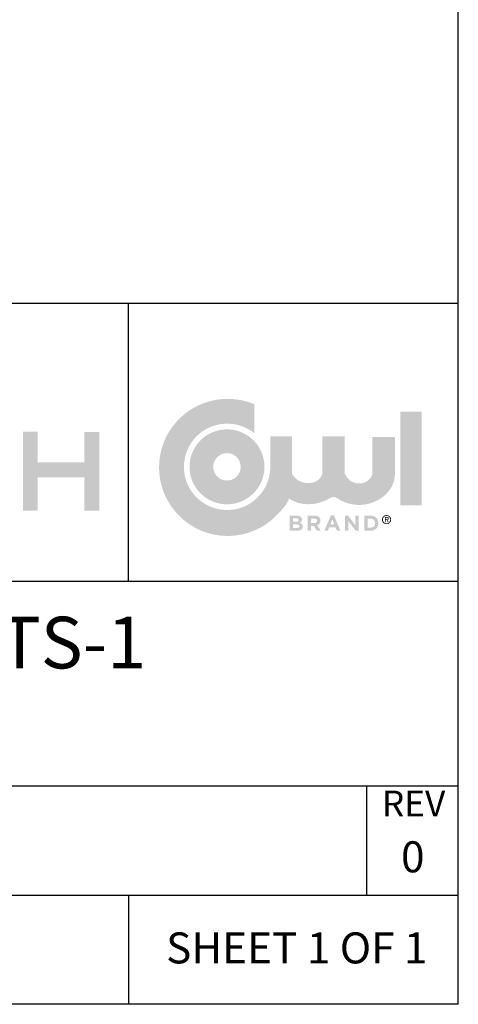
# Model space of a CAD drawing. Units: inches. Extents: x 6 to 126, y 6 to 95.
# Drawn here: x 115 to 126, y 6 to 30 of the extents above; entities that cross this region are included whole.
import ezdxf

# ---------------------------------------------------------------- set-up
doc = ezdxf.new("R2010")
doc.units = ezdxf.units.IN
doc.header["$LTSCALE"] = 12
doc.header["$MEASUREMENT"] = 0
for name, color, linetype in [('FORMAT', 7, 'Continuous'), ('LOGO_BLACK', 7, 'Continuous'), ('LOGO_BLUE', 154, 'Continuous')]:
    doc.layers.add(name, color=color, linetype=linetype)
doc.styles.add('SLDTEXTSTYLE0', font='TXT', dxfattribs={"width": 0.75})
doc.styles.add('SLDTEXTSTYLE2', font='TXT', dxfattribs={"width": 0.6875})

msp = doc.modelspace()

# ---------------------------------------------------------------- hatches: boundary and pattern name
at = {"layer": 'LOGO_BLACK'}
h = msp.add_hatch(color=256, dxfattribs=at)
edge = h.paths.add_edge_path(flags=0)
edge.add_spline(control_points=[(122.2385387, 17.5536483), (122.2385387, 17.4862798), (122.183789, 17.45263), (122.1006473, 17.45263)], knot_values=[0, 0, 0, 0, 1, 1, 1, 1], weights=[1, 1, 1, 1], degree=3, periodic=0)
edge.add_line((122.1006473, 17.45263), (121.9253796, 17.45263))
edge.add_line((121.9253796, 17.45263), (121.9253796, 17.8210417))
edge.add_line((121.9253796, 17.8210417), (122.0963953, 17.8210417))
edge.add_spline(control_points=[(122.0963953, 17.8210417), (122.1716961, 17.8210417), (122.2180334, 17.7836428), (122.2180334, 17.7257612)], knot_values=[0, 0, 0, 0, 1, 1, 1, 1], weights=[1, 1, 1, 1], degree=3, periodic=0)
edge.add_line((122.2180334, 17.7257612), (122.2180334, 17.7247325))
edge.add_spline(control_points=[(122.2180334, 17.7247325), (122.2180334, 17.6831502), (122.1959049, 17.6599701), (122.169593, 17.6452483)], knot_values=[0, 0, 0, 0, 1, 1, 1, 1], weights=[1, 1, 1, 1], degree=3, periodic=0)
edge.add_spline(control_points=[(122.169593, 17.6452483), (122.212204, 17.6289491), (122.2385387, 17.6041917), (122.2385387, 17.5546998)], knot_values=[0, 0, 0, 0, 1, 1, 1, 1], weights=[1, 1, 1, 1], degree=3, periodic=0)
edge.add_line((122.2385387, 17.5546998), (122.2385387, 17.5536483))
edge = h.paths.add_edge_path(flags=0)
edge.add_line((122.0043381, 17.523656), (122.1006473, 17.523656))
edge.add_spline(control_points=[(122.1006473, 17.523656), (122.136446, 17.523656), (122.158003, 17.5362975), (122.158003, 17.5636609)], knot_values=[0, 0, 0, 0, 1, 1, 1, 1], weights=[1, 1, 1, 1], degree=3, periodic=0)
edge.add_line((122.158003, 17.5636609), (122.158003, 17.5647125))
edge.add_spline(control_points=[(122.158003, 17.5647125), (122.158003, 17.5894699), (122.1396007, 17.6047175), (122.0979726, 17.6047175)], knot_values=[0, 0, 0, 0, 1, 1, 1, 1], weights=[1, 1, 1, 1], degree=3, periodic=0)
edge.add_line((122.0979726, 17.6047175), (122.0043381, 17.6047175))
edge.add_line((122.0043381, 17.6047175), (122.0043381, 17.523656))
edge = h.paths.add_edge_path(flags=0)
edge.add_line((122.0043381, 17.6720859), (122.0790446, 17.6720859))
edge.add_spline(control_points=[(122.0790446, 17.6720859), (122.1148433, 17.6720859), (122.1374975, 17.683676), (122.1374975, 17.7110394)], knot_values=[0, 0, 0, 0, 1, 1, 1, 1], weights=[1, 1, 1, 1], degree=3, periodic=0)
edge.add_line((122.1374975, 17.7110394), (122.1374975, 17.7120909))
edge.add_spline(control_points=[(122.1374975, 17.7120909), (122.1374975, 17.7363226), (122.1185923, 17.7499928), (122.0842795, 17.7499928)], knot_values=[0, 0, 0, 0, 1, 1, 1, 1], weights=[1, 1, 1, 1], degree=3, periodic=0)
edge.add_line((122.0842795, 17.7499928), (122.0043381, 17.7499928))
edge.add_line((122.0043381, 17.7499928), (122.0043381, 17.6720859))
h = msp.add_hatch(color=256, dxfattribs=at)
edge = h.paths.add_edge_path(flags=0)
edge.add_spline(control_points=[(122.665511, 17.6983932), (122.665511, 17.6389344), (122.6333698, 17.6015583), (122.5865525, 17.5841847)], knot_values=[0, 0, 0, 0, 1, 1, 1, 1], weights=[1, 1, 1, 1], degree=3, periodic=0)
edge.add_line((122.5865525, 17.5841847), (122.6765752, 17.4526025))
edge.add_line((122.6765752, 17.4526025), (122.5818434, 17.4526025))
edge.add_line((122.5818434, 17.4526025), (122.502885, 17.5705144))
edge.add_line((122.502885, 17.5705144), (122.439197, 17.5705144))
edge.add_line((122.439197, 17.5705144), (122.439197, 17.4526025))
edge.add_line((122.439197, 17.4526025), (122.3581354, 17.4526025))
edge.add_line((122.3581354, 17.4526025), (122.3581354, 17.8210143))
edge.add_line((122.3581354, 17.8210143), (122.5265907, 17.8210143))
edge.add_spline(control_points=[(122.5265907, 17.8210143), (122.613413, 17.8210143), (122.665511, 17.7752486), (122.665511, 17.6994219)], knot_values=[0, 0, 0, 0, 1, 1, 1, 1], weights=[1, 1, 1, 1], degree=3, periodic=0)
edge.add_line((122.665511, 17.6994219), (122.665511, 17.6983932))
edge = h.paths.add_edge_path(flags=0)
edge.add_line((122.439197, 17.6420662), (122.5212873, 17.6420662))
edge.add_spline(control_points=[(122.5212873, 17.6420662), (122.5607665, 17.6420662), (122.5834207, 17.6631431), (122.5834207, 17.694187)], knot_values=[0, 0, 0, 0, 1, 1, 1, 1], weights=[1, 1, 1, 1], degree=3, periodic=0)
edge.add_line((122.5834207, 17.694187), (122.5834207, 17.6952386))
edge.add_spline(control_points=[(122.5834207, 17.6952386), (122.5834207, 17.7300086), (122.5591891, 17.7478851), (122.5197099, 17.7478851)], knot_values=[0, 0, 0, 0, 1, 1, 1, 1], weights=[1, 1, 1, 1], degree=3, periodic=0)
edge.add_line((122.5197099, 17.7478851), (122.439197, 17.7478851))
edge.add_line((122.439197, 17.7478851), (122.439197, 17.6420662))
h = msp.add_hatch(color=256, dxfattribs=at)
h.paths.add_polyline_path([(123.1504082, 17.4526116), (123.0656204, 17.4526116), (123.0319705, 17.5352506), (122.8761567, 17.5352506), (122.8424383, 17.4526116), (122.7597993, 17.4526116), (122.9177391, 17.8236523), (122.9924913, 17.8236523)], flags=0)
h.paths.add_polyline_path([(122.9051432, 17.6068024), (123.0030297, 17.6068024), (122.9540636, 17.7262916)], flags=0)
msp.add_hatch(color=256, dxfattribs=at).paths.add_polyline_path([(123.5873633, 17.4526002), (123.5184176, 17.4526002), (123.3399953, 17.6868009), (123.3399953, 17.4526002), (123.2599395, 17.4526002), (123.2599395, 17.821012), (123.3347146, 17.821012), (123.5073533, 17.5941493), (123.5073533, 17.821012), (123.5873633, 17.821012)], flags=0)
h = msp.add_hatch(color=256, dxfattribs=at)
edge = h.paths.add_edge_path(flags=0)
edge.add_spline(control_points=[(124.0679971, 17.6368176), (124.0679971, 17.5331017), (123.9879871, 17.4525888), (123.8722241, 17.4525888)], knot_values=[0, 0, 0, 0, 1, 1, 1, 1], weights=[1, 1, 1, 1], degree=3, periodic=0)
edge.add_line((123.8722241, 17.4525888), (123.7285261, 17.4525888))
edge.add_line((123.7285261, 17.4525888), (123.7285261, 17.8210463))
edge.add_line((123.7285261, 17.8210463), (123.8722241, 17.8210463))
edge.add_spline(control_points=[(123.8722241, 17.8210463), (123.9879871, 17.8210463), (124.0679971, 17.7415621), (124.0679971, 17.6378691)], knot_values=[0, 0, 0, 0, 1, 1, 1, 1], weights=[1, 1, 1, 1], degree=3, periodic=0)
edge.add_line((124.0679971, 17.6378691), (124.0679971, 17.6368176))
edge = h.paths.add_edge_path(flags=0)
edge.add_line((123.8095877, 17.5257636), (123.8722241, 17.5257636))
edge.add_spline(control_points=[(123.8722241, 17.5257636), (123.9385638, 17.5257636), (123.983278, 17.5705007), (123.983278, 17.635766)], knot_values=[0, 0, 0, 0, 1, 1, 1, 1], weights=[1, 1, 1, 1], degree=3, periodic=0)
edge.add_line((123.983278, 17.635766), (123.983278, 17.6368176))
edge.add_spline(control_points=[(123.983278, 17.6368176), (123.983278, 17.7020828), (123.9385638, 17.7478485), (123.8722241, 17.7478485)], knot_values=[0, 0, 0, 0, 1, 1, 1, 1], weights=[1, 1, 1, 1], degree=3, periodic=0)
edge.add_line((123.8722241, 17.7478485), (123.8095877, 17.7478485))
edge.add_line((123.8095877, 17.7478485), (123.8095877, 17.5257636))
h = msp.add_hatch(color=256, dxfattribs=at)
edge = h.paths.add_edge_path(flags=0)
edge.add_spline(control_points=[(124.266063, 17.8306634), (124.325339, 17.8306634), (124.3759511, 17.7847149), (124.3759511, 17.7222842)], knot_values=[0, 0, 0, 0, 1, 1, 1, 1], weights=[1, 1, 1, 1], degree=3, periodic=0)
edge.add_spline(control_points=[(124.3759511, 17.7222842), (124.3759511, 17.659282), (124.325339, 17.6132878), (124.266063, 17.6132878)], knot_values=[0, 0, 0, 0, 1, 1, 1, 1], weights=[1, 1, 1, 1], degree=3, periodic=0)
edge.add_spline(control_points=[(124.266063, 17.6132878), (124.2062612, 17.6132878), (124.1556721, 17.659282), (124.1556721, 17.7222842)], knot_values=[0, 0, 0, 0, 1, 1, 1, 1], weights=[1, 1, 1, 1], degree=3, periodic=0)
edge.add_spline(control_points=[(124.1556721, 17.7222842), (124.1556721, 17.7847149), (124.2062612, 17.8306634), (124.266063, 17.8306634)], knot_values=[0, 0, 0, 0, 1, 1, 1, 1], weights=[1, 1, 1, 1], degree=3, periodic=0)
edge = h.paths.add_edge_path(flags=0)
edge.add_spline(control_points=[(124.266063, 17.6313929), (124.315212, 17.6313929), (124.3540512, 17.6699577), (124.3540512, 17.7222842)], knot_values=[0, 0, 0, 0, 1, 1, 1, 1], weights=[1, 1, 1, 1], degree=3, periodic=0)
edge.add_spline(control_points=[(124.3540512, 17.7222842), (124.3540512, 17.7737192), (124.315212, 17.8125583), (124.266063, 17.8125583)], knot_values=[0, 0, 0, 0, 1, 1, 1, 1], weights=[1, 1, 1, 1], degree=3, periodic=0)
edge.add_spline(control_points=[(124.266063, 17.8125583), (124.2163425, 17.8125583), (124.1775034, 17.7737192), (124.1775034, 17.7222842)], knot_values=[0, 0, 0, 0, 1, 1, 1, 1], weights=[1, 1, 1, 1], degree=3, periodic=0)
edge.add_spline(control_points=[(124.1775034, 17.7222842), (124.1775034, 17.6699577), (124.2163425, 17.6313929), (124.266063, 17.6313929)], knot_values=[0, 0, 0, 0, 1, 1, 1, 1], weights=[1, 1, 1, 1], degree=3, periodic=0)
h = msp.add_hatch(color=256, dxfattribs=at)
edge = h.paths.add_edge_path(flags=0)
edge.add_spline(control_points=[(124.3160807, 17.7490304), (124.3160807, 17.7265362), (124.3021132, 17.7168207), (124.2836424, 17.7144432)], knot_values=[0, 0, 0, 0, 1, 1, 1, 1], weights=[1, 1, 1, 1], degree=3, periodic=0)
edge.add_line((124.2836424, 17.7144432), (124.3193497, 17.659282))
edge.add_line((124.3193497, 17.659282), (124.2979756, 17.659282))
edge.add_line((124.2979756, 17.659282), (124.2648971, 17.713666))
edge.add_line((124.2648971, 17.713666), (124.2431345, 17.713666))
edge.add_line((124.2431345, 17.713666), (124.2431345, 17.659282))
edge.add_line((124.2431345, 17.659282), (124.2241378, 17.659282))
edge.add_line((124.2241378, 17.659282), (124.2241378, 17.7847149))
edge.add_line((124.2241378, 17.7847149), (124.271778, 17.7847149))
edge.add_spline(control_points=[(124.271778, 17.7847149), (124.3014732, 17.7847149), (124.3160807, 17.7737192), (124.3160807, 17.7490304)], knot_values=[0, 0, 0, 0, 1, 1, 1, 1], weights=[1, 1, 1, 1], degree=3, periodic=0)
edge = h.paths.add_edge_path(flags=0)
edge.add_spline(control_points=[(124.2658344, 17.7296909), (124.2820193, 17.7296909), (124.2962382, 17.7308567), (124.2962382, 17.7501277)], knot_values=[0, 0, 0, 0, 1, 1, 1, 1], weights=[1, 1, 1, 1], degree=3, periodic=0)
edge.add_spline(control_points=[(124.2962382, 17.7501277), (124.2962382, 17.7656725), (124.2822022, 17.7685986), (124.2689205, 17.7685986)], knot_values=[0, 0, 0, 0, 1, 1, 1, 1], weights=[1, 1, 1, 1], degree=3, periodic=0)
edge.add_line((124.2689205, 17.7685986), (124.2431345, 17.7685986))
edge.add_line((124.2431345, 17.7685986), (124.2431345, 17.7296909))
edge.add_line((124.2431345, 17.7296909), (124.2658344, 17.7296909))
at = {"layer": 'LOGO_BLUE'}
h = msp.add_hatch(color=256, dxfattribs=at)
edge = h.paths.add_edge_path(flags=0)
edge.add_spline(control_points=[(122.7230404, 18.1633725), (122.7948894, 18.1813633), (122.855857, 18.2273119), (122.9168246, 18.2521608)], knot_values=[0, 0, 0, 0, 1, 1, 1, 1], weights=[1, 1, 1, 1], degree=3, periodic=0)
edge.add_spline(control_points=[(122.9168246, 18.2521608), (122.977838, 18.2769639), (123.03892, 18.2805757), (123.1112489, 18.2136187)], knot_values=[0, 0, 0, 0, 1, 1, 1, 1], weights=[1, 1, 1, 1], degree=3, periodic=0)
edge.add_spline(control_points=[(123.1112489, 18.2136187), (123.2513351, 18.1310027), (123.413161, 18.0842997), (123.5757871, 18.0789277)], knot_values=[0, 0, 0, 0, 1, 1, 1, 1], weights=[1, 1, 1, 1], degree=3, periodic=0)
edge.add_spline(control_points=[(123.5757871, 18.0789277), (123.7383673, 18.0734641), (123.9019306, 18.1095143), (124.0457429, 18.1921304)], knot_values=[0, 0, 0, 0, 1, 1, 1, 1], weights=[1, 1, 1, 1], degree=3, periodic=0)
edge.add_spline(control_points=[(124.0457429, 18.1921304), (124.3260065, 18.3393945), (124.46831, 18.5865797), (124.4669841, 18.8406686)], knot_values=[0, 0, 0, 0, 1, 1, 1, 1], weights=[1, 1, 1, 1], degree=3, periodic=0)
edge.add_spline(control_points=[(124.4669841, 18.8406686), (124.4654525, 19.1105766), (124.4661611, 19.7231331)], knot_values=[0, 0, 0, 1, 1, 1], weights=[1, 1, 1], degree=2, periodic=0)
edge.add_line((124.4661611, 19.7231331), (124.1894637, 19.7231331))
edge.add_line((124.1894637, 19.7231331), (123.9234648, 19.7231331))
edge.add_line((123.9234648, 19.7231331), (123.9234648, 19.2774546))
edge.add_line((123.9234648, 19.2774546), (123.9234648, 18.8318218))
edge.add_spline(control_points=[(123.9234648, 18.8318218), (123.9093145, 18.773826), (123.8624514, 18.7156015)], knot_values=[0, 0, 0, 1, 1, 1], weights=[1, 1, 1], degree=2, periodic=0)
edge.add_spline(control_points=[(123.8624514, 18.7156015), (123.8157485, 18.6573085), (123.7362185, 18.5986269), (123.6054822, 18.5972782)], knot_values=[0, 0, 0, 0, 1, 1, 1, 1], weights=[1, 1, 1, 1], degree=3, periodic=0)
edge.add_spline(control_points=[(123.6054822, 18.5972782), (123.4746544, 18.5959523), (123.3870092, 18.6563941), (123.3320995, 18.7171788)], knot_values=[0, 0, 0, 0, 1, 1, 1, 1], weights=[1, 1, 1, 1], degree=3, periodic=0)
edge.add_spline(control_points=[(123.3320995, 18.7171788), (123.2772583, 18.7779179), (123.254947, 18.8389998)], knot_values=[0, 0, 0, 1, 1, 1], weights=[1, 1, 1], degree=2, periodic=0)
edge.add_line((123.254947, 18.8389998), (123.254947, 19.2882902))
edge.add_line((123.254947, 19.2882902), (123.254947, 19.7374664))
edge.add_line((123.254947, 19.7374664), (122.981747, 19.7374664))
edge.add_line((122.981747, 19.7374664), (122.708593, 19.7374664))
edge.add_line((122.708593, 19.7374664), (122.708593, 19.2810665))
edge.add_line((122.708593, 19.2810665), (122.708593, 18.824598))
edge.add_spline(control_points=[(122.708593, 18.824598), (122.6943283, 18.7707399), (122.6454765, 18.7164702)], knot_values=[0, 0, 0, 1, 1, 1], weights=[1, 1, 1], degree=2, periodic=0)
edge.add_spline(control_points=[(122.6454765, 18.7164702), (122.5966246, 18.6622691), (122.5132999, 18.6076566), (122.3753398, 18.6063078)], knot_values=[0, 0, 0, 0, 1, 1, 1, 1], weights=[1, 1, 1, 1], degree=3, periodic=0)
edge.add_spline(control_points=[(122.3753398, 18.6063078), (122.2374026, 18.604982), (122.1383045, 18.6603946), (122.0738393, 18.7162416)], knot_values=[0, 0, 0, 0, 1, 1, 1, 1], weights=[1, 1, 1, 1], degree=3, periodic=0)
edge.add_spline(control_points=[(122.0738393, 18.7162416), (122.0134661, 18.7682938), (121.9836566, 18.820186), (121.9799304, 18.8269983)], knot_values=[0, 0, 0, 0, 1, 1, 1, 1], weights=[1, 1, 1, 1], degree=3, periodic=0)
edge.add_line((121.9799304, 18.8269983), (121.9799304, 18.8290328))
edge.add_line((121.9799304, 18.8290328), (121.980502, 19.7395009))
edge.add_line((121.980502, 19.7395009), (121.720218, 19.7395009))
edge.add_line((121.720218, 19.7395009), (121.4528474, 19.7395009))
edge.add_spline(control_points=[(121.4528474, 19.7395009), (121.453076, 19.5623131), (121.4533046, 19.3811018)], knot_values=[0, 0, 0, 1, 1, 1], weights=[1, 1, 1], degree=2, periodic=0)
edge.add_spline(control_points=[(121.4533046, 19.3811018), (121.4534189, 19.2000049), (121.4536475, 19.0148389), (121.4536475, 18.9991113)], knot_values=[0, 0, 0, 0, 1, 1, 1, 1], weights=[1, 1, 1, 1], degree=3, periodic=0)
edge.add_spline(control_points=[(121.4536475, 18.9991113), (121.4536475, 18.9269193), (121.4463781, 18.8566934), (121.4324106, 18.7886164)], knot_values=[0, 0, 0, 0, 1, 1, 1, 1], weights=[1, 1, 1, 1], degree=3, periodic=0)
edge.add_spline(control_points=[(121.4324106, 18.7886164), (121.4185345, 18.7207907), (121.398052, 18.6551597), (121.3716716, 18.5927519)], knot_values=[0, 0, 0, 0, 1, 1, 1, 1], weights=[1, 1, 1, 1], degree=3, periodic=0)
edge.add_spline(control_points=[(121.3716716, 18.5927519), (121.3450625, 18.5303212), (121.3129671, 18.4709309), (121.2752938, 18.4154269)], knot_values=[0, 0, 0, 0, 1, 1, 1, 1], weights=[1, 1, 1, 1], degree=3, periodic=0)
edge.add_spline(control_points=[(121.2752938, 18.4154269), (121.2378491, 18.3598313), (121.1951238, 18.308122), (121.147895, 18.2609618)], knot_values=[0, 0, 0, 0, 1, 1, 1, 1], weights=[1, 1, 1, 1], degree=3, periodic=0)
edge.add_spline(control_points=[(121.147895, 18.2609618), (121.1006662, 18.2136187), (121.0489112, 18.1709849), (120.9934071, 18.1334259)], knot_values=[0, 0, 0, 0, 1, 1, 1, 1], weights=[1, 1, 1, 1], degree=3, periodic=0)
edge.add_spline(control_points=[(120.9934071, 18.1334259), (120.9378116, 18.0959355), (120.8785357, 18.0634972), (120.8160593, 18.037071)], knot_values=[0, 0, 0, 0, 1, 1, 1, 1], weights=[1, 1, 1, 1], degree=3, periodic=0)
edge.add_spline(control_points=[(120.8160593, 18.037071), (120.7535828, 18.0107591), (120.6881347, 17.9903223), (120.6201033, 17.976332)], knot_values=[0, 0, 0, 0, 1, 1, 1, 1], weights=[1, 1, 1, 1], degree=3, periodic=0)
edge.add_spline(control_points=[(120.6201033, 17.976332), (120.5520948, 17.9624102), (120.4818232, 17.9550264), (120.4097228, 17.9550264)], knot_values=[0, 0, 0, 0, 1, 1, 1, 1], weights=[1, 1, 1, 1], degree=3, periodic=0)
edge.add_spline(control_points=[(120.4097228, 17.9550264), (120.3376452, 17.9550264), (120.2673049, 17.9624102), (120.199365, 17.976332)], knot_values=[0, 0, 0, 0, 1, 1, 1, 1], weights=[1, 1, 1, 1], degree=3, periodic=0)
edge.add_spline(control_points=[(120.199365, 17.976332), (120.1314023, 17.9903223), (120.0657712, 18.0107591), (120.0034091, 18.037071)], knot_values=[0, 0, 0, 0, 1, 1, 1, 1], weights=[1, 1, 1, 1], degree=3, periodic=0)
edge.add_spline(control_points=[(120.0034091, 18.037071), (119.9409327, 18.0634972), (119.8814739, 18.0959355), (119.8261069, 18.1334259)], knot_values=[0, 0, 0, 0, 1, 1, 1, 1], weights=[1, 1, 1, 1], degree=3, periodic=0)
edge.add_spline(control_points=[(119.8261069, 18.1334259), (119.7705114, 18.1709849), (119.7187335, 18.2136187), (119.6715048, 18.2609618)], knot_values=[0, 0, 0, 0, 1, 1, 1, 1], weights=[1, 1, 1, 1], degree=3, periodic=0)
edge.add_spline(control_points=[(119.6715048, 18.2609618), (119.6241846, 18.308122), (119.5815507, 18.3598313), (119.5440603, 18.4154269)], knot_values=[0, 0, 0, 0, 1, 1, 1, 1], weights=[1, 1, 1, 1], degree=3, periodic=0)
edge.add_spline(control_points=[(119.5440603, 18.4154269), (119.5065013, 18.4709309), (119.4742458, 18.5303212), (119.4477968, 18.5927519)], knot_values=[0, 0, 0, 0, 1, 1, 1, 1], weights=[1, 1, 1, 1], degree=3, periodic=0)
edge.add_spline(control_points=[(119.4477968, 18.5927519), (119.4213707, 18.6551597), (119.4007509, 18.7207907), (119.3868978, 18.7886164)], knot_values=[0, 0, 0, 0, 1, 1, 1, 1], weights=[1, 1, 1, 1], degree=3, periodic=0)
edge.add_spline(control_points=[(119.3868978, 18.7886164), (119.372976, 18.8566934), (119.3657066, 18.9269193), (119.3657066, 18.9991113)], knot_values=[0, 0, 0, 0, 1, 1, 1, 1], weights=[1, 1, 1, 1], degree=3, periodic=0)
edge.add_spline(control_points=[(119.3657066, 18.9991113), (119.3657066, 19.0710974), (119.372976, 19.1415519), (119.3868978, 19.2093775)], knot_values=[0, 0, 0, 0, 1, 1, 1, 1], weights=[1, 1, 1, 1], degree=3, periodic=0)
edge.add_spline(control_points=[(119.3868978, 19.2093775), (119.4007509, 19.277386), (119.4213707, 19.3429485), (119.4477968, 19.4054478)], knot_values=[0, 0, 0, 0, 1, 1, 1, 1], weights=[1, 1, 1, 1], degree=3, periodic=0)
edge.add_spline(control_points=[(119.4477968, 19.4054478), (119.4742458, 19.4678555), (119.5065013, 19.5272001), (119.5440603, 19.5826813)], knot_values=[0, 0, 0, 0, 1, 1, 1, 1], weights=[1, 1, 1, 1], degree=3, periodic=0)
edge.add_spline(control_points=[(119.5440603, 19.5826813), (119.5815507, 19.6382311), (119.6241846, 19.6900547), (119.6715048, 19.7372835)], knot_values=[0, 0, 0, 0, 1, 1, 1, 1], weights=[1, 1, 1, 1], degree=3, periodic=0)
edge.add_spline(control_points=[(119.6715048, 19.7372835), (119.7187335, 19.7844436), (119.7705114, 19.8271919), (119.8261069, 19.8646366)], knot_values=[0, 0, 0, 0, 1, 1, 1, 1], weights=[1, 1, 1, 1], degree=3, periodic=0)
edge.add_spline(control_points=[(119.8261069, 19.8646366), (119.8814739, 19.9022412), (119.9409327, 19.9345653), (120.0034091, 19.9609914)], knot_values=[0, 0, 0, 0, 1, 1, 1, 1], weights=[1, 1, 1, 1], degree=3, periodic=0)
edge.add_spline(control_points=[(120.0034091, 19.9609914), (120.0657712, 19.9874405), (120.1314023, 20.0078773), (120.199365, 20.0217762)], knot_values=[0, 0, 0, 0, 1, 1, 1, 1], weights=[1, 1, 1, 1], degree=3, periodic=0)
edge.add_spline(control_points=[(120.199365, 20.0217762), (120.2673049, 20.0357665), (120.3376452, 20.0429217), (120.4097228, 20.0429217)], knot_values=[0, 0, 0, 0, 1, 1, 1, 1], weights=[1, 1, 1, 1], degree=3, periodic=0)
edge.add_spline(control_points=[(120.4097228, 20.0429217), (120.4818232, 20.0429217), (120.5520948, 20.0357665), (120.6201033, 20.0217762)], knot_values=[0, 0, 0, 0, 1, 1, 1, 1], weights=[1, 1, 1, 1], degree=3, periodic=0)
edge.add_spline(control_points=[(120.6201033, 20.0217762), (120.6881347, 20.0078773), (120.7535828, 19.9874405), (120.8160593, 19.9609914)], knot_values=[0, 0, 0, 0, 1, 1, 1, 1], weights=[1, 1, 1, 1], degree=3, periodic=0)
edge.add_spline(control_points=[(120.8160593, 19.9609914), (120.8605448, 19.9421777), (120.9043217, 19.920232), (120.9461327, 19.8956576)], knot_values=[0, 0, 0, 0, 1, 1, 1, 1], weights=[1, 1, 1, 1], degree=3, periodic=0)
edge.add_spline(control_points=[(120.9461327, 19.8956576), (120.9880579, 19.8711516), (121.0282915, 19.8439025), (121.0655076, 19.8139102)], knot_values=[0, 0, 0, 0, 1, 1, 1, 1], weights=[1, 1, 1, 1], degree=3, periodic=0)
edge.add_line((121.0655076, 19.8139102), (121.0663763, 20.1632339))
edge.add_line((121.0663763, 20.1632339), (121.0673592, 20.5125347))
edge.add_spline(control_points=[(121.0673592, 20.5125347), (120.9682611, 20.5545285), (120.8640881, 20.586944), (120.7562575, 20.6090724)], knot_values=[0, 0, 0, 0, 1, 1, 1, 1], weights=[1, 1, 1, 1], degree=3, periodic=0)
edge.add_spline(control_points=[(120.7562575, 20.6090724), (120.648404, 20.6312009), (120.5366643, 20.6427909), (120.4223186, 20.6427909)], knot_values=[0, 0, 0, 0, 1, 1, 1, 1], weights=[1, 1, 1, 1], degree=3, periodic=0)
edge.add_spline(control_points=[(120.4223186, 20.6427909), (120.3077671, 20.6427909), (120.1962789, 20.6312009), (120.0883111, 20.6090724)], knot_values=[0, 0, 0, 0, 1, 1, 1, 1], weights=[1, 1, 1, 1], degree=3, periodic=0)
edge.add_spline(control_points=[(120.0883111, 20.6090724), (119.9804806, 20.586944), (119.8765361, 20.5545285), (119.7772551, 20.5125347)], knot_values=[0, 0, 0, 0, 1, 1, 1, 1], weights=[1, 1, 1, 1], degree=3, periodic=0)
edge.add_spline(control_points=[(119.7772551, 20.5125347), (119.6780884, 20.4705637), (119.5839281, 20.419243), (119.4958485, 20.3597384)], knot_values=[0, 0, 0, 0, 1, 1, 1, 1], weights=[1, 1, 1, 1], degree=3, periodic=0)
edge.add_spline(control_points=[(119.4958485, 20.3597384), (119.4076775, 20.3001653), (119.3255187, 20.2323396), (119.2505836, 20.157336)], knot_values=[0, 0, 0, 0, 1, 1, 1, 1], weights=[1, 1, 1, 1], degree=3, periodic=0)
edge.add_spline(control_points=[(119.2505836, 20.157336), (119.1755799, 20.0824009), (119.1078686, 20.0002421), (119.0481812, 19.9121396)], knot_values=[0, 0, 0, 0, 1, 1, 1, 1], weights=[1, 1, 1, 1], degree=3, periodic=0)
edge.add_spline(control_points=[(119.0481812, 19.9121396), (118.9886766, 19.8240372), (118.9373788, 19.7298311), (118.8954535, 19.6307331)], knot_values=[0, 0, 0, 0, 1, 1, 1, 1], weights=[1, 1, 1, 1], degree=3, periodic=0)
edge.add_spline(control_points=[(118.8954535, 19.6307331), (118.8535283, 19.5314978), (118.8209756, 19.4275076), (118.7988471, 19.3196084)], knot_values=[0, 0, 0, 0, 1, 1, 1, 1], weights=[1, 1, 1, 1], degree=3, periodic=0)
edge.add_spline(control_points=[(118.7988471, 19.3196084), (118.7767644, 19.2117778), (118.7651972, 19.1000838), (118.7651972, 18.9856695)], knot_values=[0, 0, 0, 0, 1, 1, 1, 1], weights=[1, 1, 1, 1], degree=3, periodic=0)
edge.add_spline(control_points=[(118.7651972, 18.9856695), (118.7651972, 18.871301), (118.7767644, 18.7596299), (118.7988471, 18.6516621)], knot_values=[0, 0, 0, 0, 1, 1, 1, 1], weights=[1, 1, 1, 1], degree=3, periodic=0)
edge.add_spline(control_points=[(118.7988471, 18.6516621), (118.8209756, 18.5439001), (118.8535283, 18.4397728), (118.8954535, 18.3406061)], knot_values=[0, 0, 0, 0, 1, 1, 1, 1], weights=[1, 1, 1, 1], degree=3, periodic=0)
edge.add_spline(control_points=[(118.8954535, 18.3406061), (118.9373788, 18.2416223), (118.9886766, 18.1473477), (119.0481812, 18.0591994)], knot_values=[0, 0, 0, 0, 1, 1, 1, 1], weights=[1, 1, 1, 1], degree=3, periodic=0)
edge.add_spline(control_points=[(119.0481812, 18.0591994), (119.1078686, 17.971097), (119.1755799, 17.8889382), (119.2505836, 17.8140031)], knot_values=[0, 0, 0, 0, 1, 1, 1, 1], weights=[1, 1, 1, 1], degree=3, periodic=0)
edge.add_spline(control_points=[(119.2505836, 17.8140031), (119.3255187, 17.7389994), (119.4076775, 17.671151), (119.4958485, 17.6116007)], knot_values=[0, 0, 0, 0, 1, 1, 1, 1], weights=[1, 1, 1, 1], degree=3, periodic=0)
edge.add_spline(control_points=[(119.4958485, 17.6116007), (119.5839281, 17.5520732), (119.6780884, 17.5007754), (119.7772551, 17.4588044)], knot_values=[0, 0, 0, 0, 1, 1, 1, 1], weights=[1, 1, 1, 1], degree=3, periodic=0)
edge.add_spline(control_points=[(119.7772551, 17.4588044), (119.8765361, 17.4169249), (119.9804806, 17.3843266), (120.0883111, 17.3622666)], knot_values=[0, 0, 0, 0, 1, 1, 1, 1], weights=[1, 1, 1, 1], degree=3, periodic=0)
edge.add_spline(control_points=[(120.0883111, 17.3622666), (120.1962789, 17.3401381), (120.3077671, 17.3285939), (120.4223186, 17.3285939)], knot_values=[0, 0, 0, 0, 1, 1, 1, 1], weights=[1, 1, 1, 1], degree=3, periodic=0)
edge.add_spline(control_points=[(120.4223186, 17.3285939), (120.5366643, 17.3285939), (120.648404, 17.3401381), (120.7562575, 17.3622666)], knot_values=[0, 0, 0, 0, 1, 1, 1, 1], weights=[1, 1, 1, 1], degree=3, periodic=0)
edge.add_spline(control_points=[(120.7562575, 17.3622666), (120.8640881, 17.3843266), (120.9682611, 17.4169249), (121.0673592, 17.4588044)], knot_values=[0, 0, 0, 0, 1, 1, 1, 1], weights=[1, 1, 1, 1], degree=3, periodic=0)
edge.add_spline(control_points=[(121.0673592, 17.4588044), (121.1664116, 17.5007754), (121.2606863, 17.5520732), (121.3488344, 17.6116007)], knot_values=[0, 0, 0, 0, 1, 1, 1, 1], weights=[1, 1, 1, 1], degree=3, periodic=0)
edge.add_spline(control_points=[(121.3488344, 17.6116007), (121.4369369, 17.671151), (121.5189814, 17.7389994), (121.5940994, 17.8140031)], knot_values=[0, 0, 0, 0, 1, 1, 1, 1], weights=[1, 1, 1, 1], degree=3, periodic=0)
edge.add_spline(control_points=[(121.5940994, 17.8140031), (121.6690344, 17.8889382), (121.7455011, 17.9681938), (121.8094405, 18.0549932)], knot_values=[0, 0, 0, 0, 1, 1, 1, 1], weights=[1, 1, 1, 1], degree=3, periodic=0)
edge.add_spline(control_points=[(121.8094405, 18.0549932), (121.8501314, 18.1100858), (121.8846499, 18.1687217), (121.9113961, 18.2305581)], knot_values=[0, 0, 0, 0, 1, 1, 1, 1], weights=[1, 1, 1, 1], degree=3, periodic=0)
edge.add_spline(control_points=[(121.9113961, 18.2305581), (122.0160264, 18.1541599), (122.1509918, 18.1114346), (122.2899349, 18.099616)], knot_values=[0, 0, 0, 0, 1, 1, 1, 1], weights=[1, 1, 1, 1], degree=3, periodic=0)
edge.add_spline(control_points=[(122.2899349, 18.099616), (122.4413138, 18.0864486), (122.5971962, 18.1095143), (122.7230404, 18.1633725)], knot_values=[0, 0, 0, 0, 1, 1, 1, 1], weights=[1, 1, 1, 1], degree=3, periodic=0)
for points in [[(124.5990578, 20.3341855), (124.5990578, 18.0699025), (125.1166996, 18.0699025), (125.1166996, 20.3341855)], [(117.3164432, 19.8453991), (116.9585586, 19.8453991), (116.9585586, 19.1049708), (115.8287817, 19.1049708), (115.8287817, 19.8522772), (115.4714092, 19.8522772), (115.4714092, 17.938242), (115.8287817, 17.938242), (115.8287817, 18.747452), (116.9585586, 18.747452), (116.9585586, 17.938242), (117.3164432, 17.938242)]]:
    msp.add_hatch(color=256, dxfattribs=at).paths.add_polyline_path(points, flags=0)
h = msp.add_hatch(color=256, dxfattribs=at)
edge = h.paths.add_edge_path(flags=0)
edge.add_spline(control_points=[(120.4060949, 19.905069), (120.9055173, 19.905069), (121.3118995, 19.4986868), (121.3118995, 18.999333)], knot_values=[0, 0, 0, 0, 1, 1, 1, 1], weights=[1, 1, 1, 1], degree=3, periodic=0)
edge.add_spline(control_points=[(121.3118995, 18.999333), (121.3118995, 18.4998877), (120.9055173, 18.0936426), (120.4060949, 18.0936426)], knot_values=[0, 0, 0, 0, 1, 1, 1, 1], weights=[1, 1, 1, 1], degree=3, periodic=0)
edge.add_spline(control_points=[(120.4060949, 18.0936426), (119.9067182, 18.0936426), (119.5004731, 18.4998877), (119.5004731, 18.999333)], knot_values=[0, 0, 0, 0, 1, 1, 1, 1], weights=[1, 1, 1, 1], degree=3, periodic=0)
edge.add_spline(control_points=[(119.5004731, 18.999333), (119.5004731, 19.4986868), (119.9067182, 19.905069), (120.4060949, 19.905069)], knot_values=[0, 0, 0, 0, 1, 1, 1, 1], weights=[1, 1, 1, 1], degree=3, periodic=0)
edge = h.paths.add_edge_path(flags=0)
edge.add_spline(control_points=[(120.4060949, 18.6686402), (120.5884034, 18.6686402), (120.7367648, 18.8168873), (120.7367648, 18.999333)], knot_values=[0, 0, 0, 0, 1, 1, 1, 1], weights=[1, 1, 1, 1], degree=3, periodic=0)
edge.add_spline(control_points=[(120.7367648, 18.999333), (120.7367648, 19.1816415), (120.5884034, 19.3300029), (120.4060949, 19.3300029)], knot_values=[0, 0, 0, 0, 1, 1, 1, 1], weights=[1, 1, 1, 1], degree=3, periodic=0)
edge.add_spline(control_points=[(120.4060949, 19.3300029), (120.2237863, 19.3300029), (120.0754707, 19.1816415), (120.0754707, 18.999333)], knot_values=[0, 0, 0, 0, 1, 1, 1, 1], weights=[1, 1, 1, 1], degree=3, periodic=0)
edge.add_spline(control_points=[(120.0754707, 18.999333), (120.0754707, 18.8168873), (120.2237863, 18.6686402), (120.4060949, 18.6686402)], knot_values=[0, 0, 0, 0, 1, 1, 1, 1], weights=[1, 1, 1, 1], degree=3, periodic=0)

# ---------------------------------------------------------------- linework, layer by layer
at = {"layer": 'FORMAT'}
for p, q in [((125.9999653, 6.0000187), (125.9999653, 94.5000187)), ((125.9999653, 22.9483247), (93.5999653, 22.9483247)), ((118.0222868, 16.2302841), (118.0222868, 22.9483247)), ((93.5999653, 16.2302841), (125.9999653, 16.2302841)), ((93.5999653, 11.2800187), (125.9999653, 11.2800187)), ((123.7805631, 11.2800187), (123.7805631, 8.6400187)), ((93.5999653, 8.6400187), (125.9999653, 8.6400187)), ((118.0222868, 8.6400187), (118.0222868, 6.0000187)), ((125.9999653, 6.0000187), (5.9999653, 6.0000187))]:
    msp.add_line(p, q, dxfattribs=at)

# ---------------------------------------------------------------- texts
for s, insert, char_height, attachment_point, style in [('TSR06TR-06CF06TS-1', (109.9058245, 15.3738881), 1.25, 2, 'SLDTEXTSTYLE0'), ('REV', (124.1516092, 11.1685771), 0.625, 1, 'SLDTEXTSTYLE0'), ('0', (124.8994824, 9.9423059), 0.75, 2, 'SLDTEXTSTYLE0'), ('SHEET 1 OF 1', (122.0947036, 7.7391027), 0.75, 2, 'SLDTEXTSTYLE2')]:
    msp.add_mtext(s, dxfattribs=dict(at, insert=insert, char_height=char_height, attachment_point=attachment_point, style=style))

doc.saveas('drawing.dxf')
